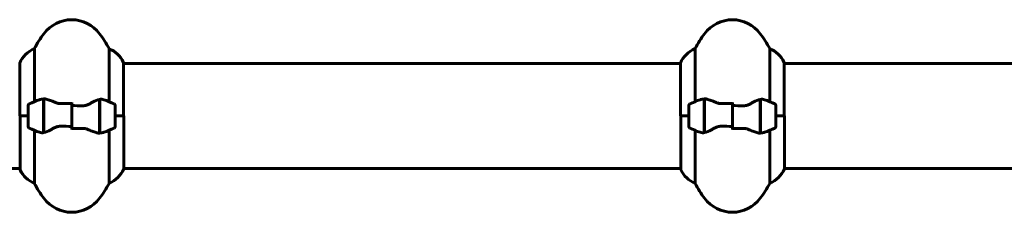
# Model space of a CAD drawing. Units: millimetres. Extents: x 5650 to 13361, y 2892 to 16402.
# Drawn here: x 9520 to 10087, y 15427 to 15538 of the extents above; entities that cross this region are included whole.
import ezdxf

# ---------------------------------------------------------------- set-up
doc = ezdxf.new("R2010")
doc.units = ezdxf.units.MM
doc.header["$LTSCALE"] = 70
doc.layers.add('Widoczne (ISO)', color=7, linetype='Continuous', lineweight=60)

msp = doc.modelspace()

# ---------------------------------------------------------------- linework, layer by layer
at = {"layer": 'Widoczne (ISO)'}
for p, q in [((9528.66, 15490.72), (9528.66, 15521.15)), ((9571.63, 15521.15), (9571.63, 15490.72)), ((9908.66, 15490.72), (9908.66, 15521.15)), ((9951.63, 15521.15), (9951.63, 15490.72)), ((9520.24, 15512.91), (9520.24, 15482.5)), ((9579.87, 15482.5), (9579.87, 15513.2)), ((9900.24, 15512.65), (9579.87, 15512.65)), ((9900.24, 15512.91), (9900.24, 15482.5)), ((9959.87, 15482.5), (9959.87, 15513.2)), ((10280.24, 15512.65), (9959.87, 15512.65)), ((9525.15, 15488.5), (9525.15, 15476.5)), ((9533.95, 15492.06), (9533.95, 15492.94)), ((9533.95, 15472.94), (9533.95, 15492.06)), ((9534.15, 15472.98), (9534.15, 15492.39)), ((9550.15, 15488.44), (9550.15, 15490.16)), ((9550.15, 15476.56), (9550.15, 15488.44)), ((9550.15, 15488.44), (9550.15, 15476.56)), ((9566.15, 15492.02), (9566.15, 15472.61)), ((9566.35, 15492.06), (9566.35, 15472.94)), ((9575.15, 15476.5), (9575.15, 15488.5)), ((9905.15, 15488.5), (9905.15, 15476.5)), ((9913.95, 15492.06), (9913.95, 15492.94)), ((9913.95, 15472.94), (9913.95, 15492.06)), ((9914.15, 15472.98), (9914.15, 15492.39)), ((9930.15, 15488.44), (9930.15, 15490.16)), ((9930.15, 15476.56), (9930.15, 15488.44)), ((9930.15, 15488.44), (9930.15, 15476.56)), ((9946.15, 15492.02), (9946.15, 15472.61)), ((9946.35, 15492.06), (9946.35, 15472.94)), ((9955.15, 15476.5), (9955.15, 15488.5)), ((9525.15, 15482.5), (9520.24, 15482.5)), ((9520.42, 15482.5), (9520.42, 15451.8)), ((9525.15, 15482.5), (9520.47, 15482.5)), ((9534.15, 15487.55), (9533.95, 15487.55)), ((9533.95, 15487.53), (9534.15, 15487.53)), ((9534.15, 15487.34), (9533.95, 15487.34)), ((9533.95, 15486.94), (9534.15, 15486.94)), ((9534.15, 15486.7), (9533.95, 15486.7)), ((9534.15, 15486.34), (9533.95, 15486.34)), ((9533.95, 15485.58), (9534.15, 15485.58)), ((9534.15, 15485.41), (9533.95, 15485.41)), ((9534.15, 15484.67), (9533.95, 15484.67)), ((9533.95, 15483.68), (9534.15, 15483.68)), ((9534.15, 15483.62), (9533.95, 15483.62)), ((9534.15, 15482.63), (9533.95, 15482.63)), ((9566.35, 15487.55), (9566.15, 15487.55)), ((9566.15, 15487.53), (9566.35, 15487.53)), ((9566.35, 15487.34), (9566.15, 15487.34)), ((9566.15, 15486.94), (9566.35, 15486.94)), ((9566.35, 15486.7), (9566.15, 15486.7)), ((9566.35, 15486.34), (9566.15, 15486.34)), ((9566.15, 15485.58), (9566.35, 15485.58)), ((9566.35, 15485.41), (9566.15, 15485.41)), ((9566.35, 15484.67), (9566.15, 15484.67)), ((9566.15, 15483.68), (9566.35, 15483.68)), ((9566.35, 15483.62), (9566.15, 15483.62)), ((9566.35, 15482.63), (9566.15, 15482.63)), ((9575.15, 15482.5), (9579.82, 15482.5)), ((9575.15, 15482.5), (9580.05, 15482.5)), ((9580.05, 15452.09), (9580.05, 15482.5)), ((9905.15, 15482.5), (9900.24, 15482.5)), ((9900.42, 15482.5), (9900.42, 15451.8)), ((9905.15, 15482.5), (9900.47, 15482.5)), ((9914.15, 15487.55), (9913.95, 15487.55)), ((9913.95, 15487.53), (9914.15, 15487.53)), ((9914.15, 15487.34), (9913.95, 15487.34)), ((9913.95, 15486.94), (9914.15, 15486.94)), ((9914.15, 15486.7), (9913.95, 15486.7)), ((9914.15, 15486.34), (9913.95, 15486.34)), ((9913.95, 15485.58), (9914.15, 15485.58)), ((9914.15, 15485.41), (9913.95, 15485.41)), ((9914.15, 15484.67), (9913.95, 15484.67)), ((9913.95, 15483.68), (9914.15, 15483.68)), ((9914.15, 15483.62), (9913.95, 15483.62)), ((9914.15, 15482.63), (9913.95, 15482.63)), ((9946.35, 15487.55), (9946.15, 15487.55)), ((9946.15, 15487.53), (9946.35, 15487.53)), ((9946.35, 15487.34), (9946.15, 15487.34)), ((9946.15, 15486.94), (9946.35, 15486.94)), ((9946.35, 15486.7), (9946.15, 15486.7)), ((9946.35, 15486.34), (9946.15, 15486.34)), ((9946.15, 15485.58), (9946.35, 15485.58)), ((9946.35, 15485.41), (9946.15, 15485.41)), ((9946.35, 15484.67), (9946.15, 15484.67)), ((9946.15, 15483.68), (9946.35, 15483.68)), ((9946.35, 15483.62), (9946.15, 15483.62)), ((9946.35, 15482.63), (9946.15, 15482.63)), ((9955.15, 15482.5), (9959.82, 15482.5)), ((9955.15, 15482.5), (9960.05, 15482.5)), ((9960.05, 15452.09), (9960.05, 15482.5)), ((9533.95, 15481.58), (9534.15, 15481.58)), ((9534.15, 15480.67), (9533.95, 15480.67)), ((9534.15, 15480.57), (9533.95, 15480.57)), ((9533.95, 15479.64), (9534.15, 15479.64)), ((9534.15, 15479.04), (9533.95, 15479.04)), ((9534.15, 15478.84), (9533.95, 15478.84)), ((9533.95, 15478.19), (9534.15, 15478.19)), ((9534.15, 15478), (9533.95, 15478)), ((9534.15, 15477.74), (9533.95, 15477.74)), ((9533.95, 15477.49), (9534.15, 15477.49)), ((9534.15, 15477.46), (9533.95, 15477.46)), ((9550.15, 15476.56), (9550.15, 15474.83)), ((9566.15, 15481.58), (9566.35, 15481.58)), ((9566.35, 15480.67), (9566.15, 15480.67)), ((9566.35, 15480.57), (9566.15, 15480.57)), ((9566.15, 15479.64), (9566.35, 15479.64)), ((9566.35, 15479.04), (9566.15, 15479.04)), ((9566.35, 15478.84), (9566.15, 15478.84)), ((9566.15, 15478.19), (9566.35, 15478.19)), ((9566.35, 15478), (9566.15, 15478)), ((9566.35, 15477.74), (9566.15, 15477.74)), ((9566.15, 15477.49), (9566.35, 15477.49)), ((9566.35, 15477.46), (9566.15, 15477.46)), ((9913.95, 15481.58), (9914.15, 15481.58)), ((9914.15, 15480.67), (9913.95, 15480.67)), ((9914.15, 15480.57), (9913.95, 15480.57)), ((9913.95, 15479.64), (9914.15, 15479.64)), ((9914.15, 15479.04), (9913.95, 15479.04)), ((9914.15, 15478.84), (9913.95, 15478.84)), ((9913.95, 15478.19), (9914.15, 15478.19)), ((9914.15, 15478), (9913.95, 15478)), ((9914.15, 15477.74), (9913.95, 15477.74)), ((9913.95, 15477.49), (9914.15, 15477.49)), ((9914.15, 15477.46), (9913.95, 15477.46)), ((9930.15, 15476.56), (9930.15, 15474.83)), ((9946.15, 15481.58), (9946.35, 15481.58)), ((9946.35, 15480.67), (9946.15, 15480.67)), ((9946.35, 15480.57), (9946.15, 15480.57)), ((9946.15, 15479.64), (9946.35, 15479.64)), ((9946.35, 15479.04), (9946.15, 15479.04)), ((9946.35, 15478.84), (9946.15, 15478.84)), ((9946.15, 15478.19), (9946.35, 15478.19)), ((9946.35, 15478), (9946.15, 15478)), ((9946.35, 15477.74), (9946.15, 15477.74)), ((9946.15, 15477.49), (9946.35, 15477.49)), ((9946.35, 15477.46), (9946.15, 15477.46)), ((9528.66, 15443.85), (9528.66, 15474.27)), ((9566.35, 15472.94), (9566.35, 15472.06)), ((9571.63, 15474.27), (9571.63, 15443.85)), ((9908.66, 15443.85), (9908.66, 15474.27)), ((9946.35, 15472.94), (9946.35, 15472.06)), ((9951.63, 15474.27), (9951.63, 15443.85)), ((9520.42, 15452.35), (9200.05, 15452.35)), ((9900.42, 15452.35), (9580.05, 15452.35)), ((10160.15, 15452.35), (9960.05, 15452.35))]:
    msp.add_line(p, q, dxfattribs=at)
for centre, radius, start, end in [((9550.15, 15517.75), 20, 36.8699, 143.1301), ((9930.15, 15517.75), 20, 36.8699, 143.1301), ((9590.15, 15487.75), 70, 143.1301, 151.5037), ((9510.15, 15487.75), 70, 28.4963, 36.8699), ((9970.15, 15487.75), 70, 143.1301, 151.5037), ((9890.15, 15487.75), 70, 28.4963, 36.8699), ((9534.86, 15506.41), 16, 112.8136, 156.0245), ((9565.43, 15506.41), 16, 25.9828, 67.1864), ((9914.86, 15506.41), 16, 112.8136, 156.0245), ((9945.43, 15506.41), 16, 25.9828, 67.1864), ((9579.37, 15513.2), 0.5, 0, 25.9828), ((9959.37, 15513.2), 0.5, 0, 25.9828), ((9526.15, 15488.5), 1, 115.8148, 180), ((9550.15, 15438.88), 56.11, 109.2319, 115.8148), ((9550.15, 15438.88), 56.11, 64.1852, 70.7681), ((9574.15, 15488.5), 1, 0, 64.1852), ((9906.15, 15488.5), 1, 115.8148, 180), ((9930.15, 15438.88), 56.11, 109.2319, 115.8148), ((9930.15, 15438.88), 56.11, 64.1852, 70.7681), ((9954.15, 15488.5), 1, 0, 64.1852), ((9526.15, 15476.5), 1, 180, 244.1852), ((9550.15, 15526.11), 56.11, 244.1852, 250.7681), ((9550.15, 15526.11), 56.11, 289.2319, 295.8148), ((9574.15, 15476.5), 1, 295.8148, 0), ((9906.15, 15476.5), 1, 180, 244.1852), ((9930.15, 15526.11), 56.11, 244.1852, 250.7681), ((9930.15, 15526.11), 56.11, 289.2319, 295.8148), ((9954.15, 15476.5), 1, 295.8148, 0), ((9520.92, 15451.8), 0.5, 180, 205.9828), ((9534.86, 15458.59), 16, 205.9828, 247.1864), ((9565.43, 15458.59), 16, 292.8136, 336.0245), ((9900.92, 15451.8), 0.5, 180, 205.9828), ((9914.86, 15458.59), 16, 205.9828, 247.1864), ((9945.43, 15458.59), 16, 292.8136, 336.0245), ((9590.15, 15477.25), 70, 208.4963, 216.8699), ((9510.15, 15477.25), 70, 323.1301, 331.5037), ((9970.15, 15477.25), 70, 208.4963, 216.8699), ((9890.15, 15477.25), 70, 323.1301, 331.5037), ((9550.15, 15447.25), 20, 216.8699, 323.1301), ((9930.15, 15447.25), 20, 216.8699, 323.1301)]:
    msp.add_arc(centre, radius, start, end, dxfattribs=at)
for points in [[(9528.65, 15521.16), (9528.66, 15521.16), (9528.66, 15521.15), (9528.66, 15521.15)], [(9571.63, 15521.15), (9571.63, 15521.15), (9571.63, 15521.16), (9571.64, 15521.16)], [(9908.65, 15521.16), (9908.66, 15521.16), (9908.66, 15521.15), (9908.66, 15521.15)], [(9951.63, 15521.15), (9951.63, 15521.15), (9951.63, 15521.16), (9951.64, 15521.16)], [(9550.15, 15488.44), (9552.29, 15488.44), (9554.43, 15488.42), (9556.55, 15488.37)], [(9566.15, 15492.02), (9566.99, 15492.19), (9567.83, 15492.15), (9568.63, 15491.87)], [(9930.15, 15488.44), (9932.29, 15488.44), (9934.43, 15488.42), (9936.55, 15488.37)], [(9946.15, 15492.02), (9946.99, 15492.19), (9947.83, 15492.15), (9948.63, 15491.87)], [(9550.15, 15476.56), (9548, 15476.56), (9545.86, 15476.58), (9543.74, 15476.62)], [(9930.15, 15476.56), (9928, 15476.56), (9925.86, 15476.58), (9923.74, 15476.62)], [(9534.15, 15472.98), (9533.31, 15472.8), (9532.46, 15472.85), (9531.66, 15473.13)], [(9914.15, 15472.98), (9913.31, 15472.8), (9912.46, 15472.85), (9911.66, 15473.13)], [(9528.66, 15443.85), (9528.66, 15443.84), (9528.66, 15443.84), (9528.65, 15443.84)], [(9571.64, 15443.84), (9571.63, 15443.84), (9571.63, 15443.84), (9571.63, 15443.85)], [(9908.66, 15443.85), (9908.66, 15443.84), (9908.66, 15443.84), (9908.65, 15443.84)], [(9951.64, 15443.84), (9951.63, 15443.84), (9951.63, 15443.84), (9951.63, 15443.85)]]:
    msp.add_open_spline(points, degree=3, dxfattribs=at)
for points, knots in [([(9531.66, 15491.87), (9531.68, 15491.87), (9531.7, 15491.88), (9532.44, 15492.13), (9533.19, 15492.18), (9533.95, 15492.06)], [-1.9447116, -1.9447116, -1.9447116, -1.9447116, -1.9339859, -1.9339859, -1.5446895, -1.5446895, -1.5446895, -1.5446895]), ([(9534.49, 15492.36), (9534.45, 15492.36), (9534.42, 15492.37), (9534.34, 15492.37), (9534.31, 15492.38), (9534.23, 15492.38), (9534.2, 15492.38), (9534.13, 15492.39), (9534.09, 15492.39), (9534.02, 15492.39), (9533.98, 15492.39), (9533.95, 15492.39)], [0, 0, 0, 0, 0.0206159, 0.0206159, 0.0412319, 0.0412319, 0.0618478, 0.0618478, 0.0824637, 0.0824637, 0.1030797, 0.1030797, 0.1030797, 0.1030797]), ([(9534.49, 15492.36), (9534.8, 15492.32), (9535.14, 15492.26), (9535.86, 15492.09), (9536.23, 15491.99), (9537.01, 15491.74), (9537.41, 15491.6), (9538.24, 15491.28), (9538.67, 15491.11), (9539.55, 15490.75), (9540.01, 15490.56), (9540.47, 15490.36)], [0, 0, 0, 0, 0.1751235, 0.1751235, 0.3502469, 0.3502469, 0.5253704, 0.5253704, 0.7004938, 0.7004938, 0.8756173, 0.8756173, 0.8756173, 0.8756173]), ([(9540.47, 15490.36), (9540.7, 15490.26), (9540.94, 15490.16), (9541.45, 15490), (9541.71, 15489.92), (9542.25, 15489.79), (9542.52, 15489.74), (9543.08, 15489.65), (9543.37, 15489.63), (9543.94, 15489.59), (9544.23, 15489.59), (9544.52, 15489.6)], [0, 0, 0, 0, 0.0831461, 0.0831461, 0.1662923, 0.1662923, 0.2494384, 0.2494384, 0.3325845, 0.3325845, 0.4157306, 0.4157306, 0.4157306, 0.4157306]), ([(9544.52, 15489.6), (9544.89, 15489.6), (9545.27, 15489.61), (9546.01, 15489.63), (9546.39, 15489.63), (9547.14, 15489.64), (9547.51, 15489.65), (9548.27, 15489.66), (9548.64, 15489.66), (9549.39, 15489.66), (9549.77, 15489.66), (9550.15, 15489.66)], [-1.2620829, -1.2620829, -1.2620829, -1.2620829, -1.1493558, -1.1493558, -1.0366287, -1.0366287, -0.9239015, -0.9239015, -0.8111744, -0.8111744, -0.6984473, -0.6984473, -0.6984473, -0.6984473]), ([(9560.57, 15489.51), (9560.03, 15489.18), (9559.42, 15488.89), (9558.06, 15488.46), (9557.33, 15488.36), (9556.55, 15488.37)], [0, 0, 0, 0, 0.2223532, 0.2223532, 0.4551306, 0.4551306, 0.4551306, 0.4551306]), ([(9560.57, 15489.51), (9561.09, 15489.82), (9561.6, 15490.11), (9563.66, 15491.22), (9565.01, 15491.78), (9566.15, 15492.02)], [0.5724832, 0.5724832, 0.5724832, 0.5724832, 0.6422282, 0.6422282, 0.8608733, 0.8608733, 0.8608733, 0.8608733]), ([(9911.66, 15491.87), (9911.68, 15491.87), (9911.7, 15491.88), (9912.44, 15492.13), (9913.19, 15492.18), (9913.95, 15492.06)], [-1.9447116, -1.9447116, -1.9447116, -1.9447116, -1.9339859, -1.9339859, -1.5446895, -1.5446895, -1.5446895, -1.5446895]), ([(9914.49, 15492.36), (9914.45, 15492.36), (9914.42, 15492.37), (9914.34, 15492.37), (9914.31, 15492.38), (9914.23, 15492.38), (9914.2, 15492.38), (9914.13, 15492.39), (9914.09, 15492.39), (9914.02, 15492.39), (9913.98, 15492.39), (9913.95, 15492.39)], [0, 0, 0, 0, 0.0206159, 0.0206159, 0.0412319, 0.0412319, 0.0618478, 0.0618478, 0.0824637, 0.0824637, 0.1030797, 0.1030797, 0.1030797, 0.1030797]), ([(9914.49, 15492.36), (9914.8, 15492.32), (9915.14, 15492.26), (9915.86, 15492.09), (9916.23, 15491.99), (9917.01, 15491.74), (9917.41, 15491.6), (9918.24, 15491.28), (9918.67, 15491.11), (9919.55, 15490.75), (9920.01, 15490.56), (9920.47, 15490.36)], [0, 0, 0, 0, 0.1751235, 0.1751235, 0.3502469, 0.3502469, 0.5253704, 0.5253704, 0.7004938, 0.7004938, 0.8756173, 0.8756173, 0.8756173, 0.8756173]), ([(9920.47, 15490.36), (9920.7, 15490.26), (9920.94, 15490.16), (9921.45, 15490), (9921.71, 15489.92), (9922.25, 15489.79), (9922.52, 15489.74), (9923.08, 15489.65), (9923.37, 15489.63), (9923.94, 15489.59), (9924.23, 15489.59), (9924.52, 15489.6)], [0, 0, 0, 0, 0.0831461, 0.0831461, 0.1662923, 0.1662923, 0.2494384, 0.2494384, 0.3325845, 0.3325845, 0.4157306, 0.4157306, 0.4157306, 0.4157306]), ([(9924.52, 15489.6), (9924.89, 15489.6), (9925.27, 15489.61), (9926.01, 15489.63), (9926.39, 15489.63), (9927.14, 15489.64), (9927.51, 15489.65), (9928.27, 15489.66), (9928.64, 15489.66), (9929.39, 15489.66), (9929.77, 15489.66), (9930.15, 15489.66)], [-1.2620829, -1.2620829, -1.2620829, -1.2620829, -1.1493558, -1.1493558, -1.0366287, -1.0366287, -0.9239015, -0.9239015, -0.8111744, -0.8111744, -0.6984473, -0.6984473, -0.6984473, -0.6984473]), ([(9940.57, 15489.51), (9940.03, 15489.18), (9939.42, 15488.89), (9938.06, 15488.46), (9937.33, 15488.36), (9936.55, 15488.37)], [0, 0, 0, 0, 0.2223532, 0.2223532, 0.4551306, 0.4551306, 0.4551306, 0.4551306]), ([(9940.57, 15489.51), (9941.09, 15489.82), (9941.6, 15490.11), (9943.66, 15491.22), (9945.01, 15491.78), (9946.15, 15492.02)], [0.5724832, 0.5724832, 0.5724832, 0.5724832, 0.6422282, 0.6422282, 0.8608733, 0.8608733, 0.8608733, 0.8608733]), ([(9539.72, 15475.49), (9540.26, 15475.81), (9540.87, 15476.11), (9542.24, 15476.53), (9542.96, 15476.64), (9543.74, 15476.62)], [0, 0, 0, 0, 0.2223532, 0.2223532, 0.4551306, 0.4551306, 0.4551306, 0.4551306]), ([(9919.72, 15475.49), (9920.26, 15475.81), (9920.87, 15476.11), (9922.24, 15476.53), (9922.96, 15476.64), (9923.74, 15476.62)], [0, 0, 0, 0, 0.2223532, 0.2223532, 0.4551306, 0.4551306, 0.4551306, 0.4551306]), ([(9539.72, 15475.49), (9539.2, 15475.18), (9538.69, 15474.89), (9536.63, 15473.78), (9535.28, 15473.22), (9534.15, 15472.98)], [0.5724832, 0.5724832, 0.5724832, 0.5724832, 0.6422282, 0.6422282, 0.8608733, 0.8608733, 0.8608733, 0.8608733]), ([(9555.77, 15475.4), (9555.4, 15475.39), (9555.02, 15475.38), (9554.28, 15475.37), (9553.9, 15475.36), (9553.15, 15475.35), (9552.78, 15475.35), (9552.03, 15475.34), (9551.65, 15475.34), (9550.9, 15475.33), (9550.52, 15475.33), (9550.15, 15475.33)], [-1.2620829, -1.2620829, -1.2620829, -1.2620829, -1.1493558, -1.1493558, -1.0366287, -1.0366287, -0.9239015, -0.9239015, -0.8111744, -0.8111744, -0.6984473, -0.6984473, -0.6984473, -0.6984473]), ([(9559.82, 15474.64), (9559.59, 15474.74), (9559.35, 15474.83), (9558.84, 15475), (9558.58, 15475.08), (9558.05, 15475.21), (9557.77, 15475.26), (9557.21, 15475.34), (9556.92, 15475.37), (9556.35, 15475.4), (9556.06, 15475.41), (9555.77, 15475.4)], [0, 0, 0, 0, 0.0831461, 0.0831461, 0.1662923, 0.1662923, 0.2494384, 0.2494384, 0.3325845, 0.3325845, 0.4157306, 0.4157306, 0.4157306, 0.4157306]), ([(9565.8, 15472.64), (9565.49, 15472.68), (9565.15, 15472.74), (9564.43, 15472.91), (9564.06, 15473.01), (9563.28, 15473.26), (9562.88, 15473.4), (9562.05, 15473.71), (9561.62, 15473.88), (9560.74, 15474.25), (9560.28, 15474.44), (9559.82, 15474.64)], [0, 0, 0, 0, 0.1751235, 0.1751235, 0.3502469, 0.3502469, 0.5253704, 0.5253704, 0.7004938, 0.7004938, 0.8756173, 0.8756173, 0.8756173, 0.8756173]), ([(9565.8, 15472.64), (9565.84, 15472.63), (9565.88, 15472.63), (9565.95, 15472.62), (9565.98, 15472.62), (9566.06, 15472.62), (9566.09, 15472.61), (9566.17, 15472.61), (9566.2, 15472.61), (9566.27, 15472.61), (9566.31, 15472.61), (9566.35, 15472.61)], [0, 0, 0, 0, 0.0206159, 0.0206159, 0.0412319, 0.0412319, 0.0618478, 0.0618478, 0.0824637, 0.0824637, 0.1030797, 0.1030797, 0.1030797, 0.1030797]), ([(9568.63, 15473.13), (9568.61, 15473.12), (9568.59, 15473.12), (9567.85, 15472.87), (9567.1, 15472.81), (9566.35, 15472.94)], [-1.9447116, -1.9447116, -1.9447116, -1.9447116, -1.9339859, -1.9339859, -1.5446895, -1.5446895, -1.5446895, -1.5446895]), ([(9919.72, 15475.49), (9919.2, 15475.18), (9918.69, 15474.89), (9916.63, 15473.78), (9915.28, 15473.22), (9914.15, 15472.98)], [0.5724832, 0.5724832, 0.5724832, 0.5724832, 0.6422282, 0.6422282, 0.8608733, 0.8608733, 0.8608733, 0.8608733]), ([(9935.77, 15475.4), (9935.4, 15475.39), (9935.02, 15475.38), (9934.28, 15475.37), (9933.9, 15475.36), (9933.15, 15475.35), (9932.78, 15475.35), (9932.03, 15475.34), (9931.65, 15475.34), (9930.9, 15475.33), (9930.52, 15475.33), (9930.15, 15475.33)], [-1.2620829, -1.2620829, -1.2620829, -1.2620829, -1.1493558, -1.1493558, -1.0366287, -1.0366287, -0.9239015, -0.9239015, -0.8111744, -0.8111744, -0.6984473, -0.6984473, -0.6984473, -0.6984473]), ([(9939.82, 15474.64), (9939.59, 15474.74), (9939.35, 15474.83), (9938.84, 15475), (9938.58, 15475.08), (9938.05, 15475.21), (9937.77, 15475.26), (9937.21, 15475.34), (9936.92, 15475.37), (9936.35, 15475.4), (9936.06, 15475.41), (9935.77, 15475.4)], [0, 0, 0, 0, 0.0831461, 0.0831461, 0.1662923, 0.1662923, 0.2494384, 0.2494384, 0.3325845, 0.3325845, 0.4157306, 0.4157306, 0.4157306, 0.4157306]), ([(9945.8, 15472.64), (9945.49, 15472.68), (9945.15, 15472.74), (9944.43, 15472.91), (9944.06, 15473.01), (9943.28, 15473.26), (9942.88, 15473.4), (9942.05, 15473.71), (9941.62, 15473.88), (9940.74, 15474.25), (9940.28, 15474.44), (9939.82, 15474.64)], [0, 0, 0, 0, 0.1751235, 0.1751235, 0.3502469, 0.3502469, 0.5253704, 0.5253704, 0.7004938, 0.7004938, 0.8756173, 0.8756173, 0.8756173, 0.8756173]), ([(9945.8, 15472.64), (9945.84, 15472.63), (9945.88, 15472.63), (9945.95, 15472.62), (9945.98, 15472.62), (9946.06, 15472.62), (9946.09, 15472.61), (9946.17, 15472.61), (9946.2, 15472.61), (9946.27, 15472.61), (9946.31, 15472.61), (9946.35, 15472.61)], [0, 0, 0, 0, 0.0206159, 0.0206159, 0.0412319, 0.0412319, 0.0618478, 0.0618478, 0.0824637, 0.0824637, 0.1030797, 0.1030797, 0.1030797, 0.1030797]), ([(9948.63, 15473.13), (9948.61, 15473.12), (9948.59, 15473.12), (9947.85, 15472.87), (9947.1, 15472.81), (9946.35, 15472.94)], [-1.9447116, -1.9447116, -1.9447116, -1.9447116, -1.9339859, -1.9339859, -1.5446895, -1.5446895, -1.5446895, -1.5446895])]:
    msp.add_open_spline(points, degree=3, knots=knots, dxfattribs=at)

doc.saveas('drawing.dxf')
